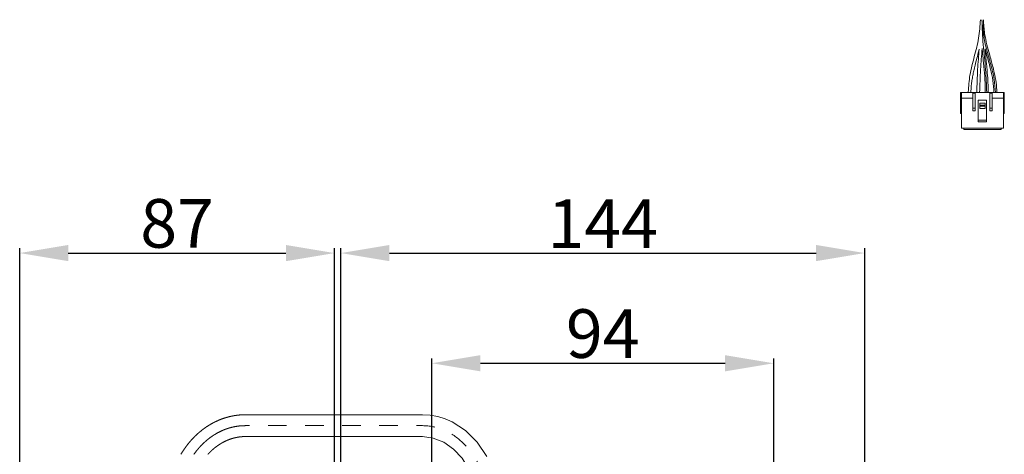
# Model space of a CAD drawing. Units: inches. Extents: x 8729 to 9331, y 103 to 388.
# Drawn here: x 8781 to 8842, y 197 to 224 of the extents above; entities that cross this region are included whole.
import ezdxf

# ---------------------------------------------------------------- set-up
doc = ezdxf.new("R2010")
doc.units = ezdxf.units.IN
doc.header["$MEASUREMENT"] = 0
doc.linetypes.add('AI-Linetype-20', pattern=[2.286664, 1.143332, -1.143332])
doc.linetypes.add('AI-Linetype-21', pattern=[2.286664, 1.143332, -1.143332])
doc.layers.add('Layer 1', color=7, linetype='Continuous', lineweight=0)
doc.styles.get("Standard").update_dxf_attribs({"font": 'arial.ttf'})
doc.dimstyles.new('Copy of Standard', dxfattribs={"dimtxt": 3, "dimasz": 3, "dimexe": 0.3, "dimexo": 0.3, "dimgap": 0.3, "dimtad": 1, "dimdec": 4, "dimzin": 0, "dimdsep": 46, "dimtxsty": 'Standard', "dimcen": 0.09, "dimadec": 0, "dimazin": 0, "dimtfac": 1, "dimtdec": 4, "dimtofl": 0, "dimtmove": 0, "dimatfit": 3, "dimfxl": 1, "dimtolj": 1, "dimtzin": 0, "dimarcsym": 0})

# ---------------------------------------------------------------- blocks, each defined once
blk = doc.blocks.new('*D171')
at = {"color": 0, "lineweight": -2, "transparency": 16777216}
for p, q in [((8780.826, 182.77), (8780.826, 210.048)), ((8783.826, 209.748), (8797.244, 209.748)), ((8800.244, 182.77), (8800.244, 210.048))]:
    blk.add_line(p, q, dxfattribs=at)
at = {"color": 0, "transparency": 16777216}
for points in [[(8783.826, 210.248), (8783.826, 209.248), (8780.826, 209.748)], [(8797.244, 210.248), (8797.244, 209.248), (8800.244, 209.748)]]:
    blk.add_solid(points, dxfattribs=at)
at = {"layer": 'Defpoints', "color": 0, "transparency": 16777216}
for p in [(8800.244, 209.748), (8780.826, 182.47), (8800.244, 182.47)]:
    blk.add_point(p, dxfattribs=at)
at = {"color": 0, "transparency": 16777216, "insert": (8790.535, 211.58), "char_height": 3, "attachment_point": 5}
blk.add_mtext('\\A1;{\\fArial|b0|i0|c163|p34;87}', dxfattribs=at)
blk = doc.blocks.new('*D172')
at = {"color": 0, "lineweight": -2, "transparency": 16777216}
for p, q in [((8800.632, 183.426), (8800.632, 210.048)), ((8803.632, 209.748), (8829.943, 209.748)), ((8832.943, 183.426), (8832.943, 210.048))]:
    blk.add_line(p, q, dxfattribs=at)
at = {"color": 0, "transparency": 16777216}
for points in [[(8803.632, 210.248), (8803.632, 209.248), (8800.632, 209.748)], [(8829.943, 210.248), (8829.943, 209.248), (8832.943, 209.748)]]:
    blk.add_solid(points, dxfattribs=at)
at = {"layer": 'Defpoints', "color": 0, "transparency": 16777216}
for p in [(8832.943, 209.748), (8800.632, 183.126), (8832.943, 183.126)]:
    blk.add_point(p, dxfattribs=at)
at = {"color": 0, "transparency": 16777216, "insert": (8816.787, 211.554), "char_height": 3, "attachment_point": 5}
blk.add_mtext('\\A1;{\\fArial|b0|i0|c163|p34;144}', dxfattribs=at)
blk = doc.blocks.new('*D173')
at = {"color": 0, "lineweight": -2, "transparency": 16777216}
for p, q in [((8806.241, 182.126), (8806.241, 203.251)), ((8809.241, 202.951), (8824.333, 202.951)), ((8827.333, 182.001), (8827.333, 203.251))]:
    blk.add_line(p, q, dxfattribs=at)
at = {"color": 0, "transparency": 16777216}
for points in [[(8809.241, 203.451), (8809.241, 202.451), (8806.241, 202.951)], [(8824.333, 203.451), (8824.333, 202.451), (8827.333, 202.951)]]:
    blk.add_solid(points, dxfattribs=at)
at = {"layer": 'Defpoints', "color": 0, "transparency": 16777216}
for p in [(8827.333, 202.951), (8806.241, 181.826), (8827.333, 181.701)]:
    blk.add_point(p, dxfattribs=at)
at = {"color": 0, "transparency": 16777216, "insert": (8816.787, 204.782), "char_height": 3, "attachment_point": 5}
blk.add_mtext('\\A1;{\\fArial|b0|i0|c163|p34;94}', dxfattribs=at)

msp = doc.modelspace()

# ---------------------------------------------------------------- linework, layer by layer
at = {"layer": 'Layer 1', "lineweight": 20}
for p, q in [((8838.86101, 219.65219), (8838.86101, 218.35081)), ((8838.9171, 219.65219), (8838.86101, 219.65219)), ((8838.9171, 219.29319), (8838.9171, 219.65219)), ((8838.9171, 219.65219), (8839.61265, 219.65219)), ((8838.9171, 219.29319), (8839.61265, 219.29319)), ((8838.9171, 219.29319), (8838.9171, 217.45323)), ((8839.61265, 219.60727), (8839.61265, 219.65219)), ((8839.61265, 219.65219), (8839.7473, 219.65219)), ((8839.61265, 219.60727), (8839.61265, 218.68735)), ((8839.7473, 219.60727), (8839.61265, 219.60727)), ((8839.7473, 219.65219), (8839.7473, 219.60727)), ((8840.66734, 219.65219), (8839.7473, 219.65219)), ((8839.7473, 218.68735), (8839.7473, 219.60727)), ((8840.66734, 219.65219), (8840.80185, 219.65219)), ((8840.66734, 219.60727), (8840.66734, 219.65219)), ((8840.66734, 218.68735), (8840.66734, 219.60727)), ((8840.80185, 219.60727), (8840.66734, 219.60727)), ((8840.80185, 219.65219), (8840.80185, 219.60727)), ((8841.49754, 219.65219), (8840.80185, 219.65219)), ((8840.80185, 219.60727), (8840.80185, 218.68735)), ((8841.49754, 219.29319), (8840.80185, 219.29319)), ((8841.49754, 219.29319), (8841.49754, 219.65219)), ((8841.49754, 219.65219), (8841.55363, 219.65219)), ((8841.49754, 219.29319), (8841.49754, 217.45323)), ((8841.55363, 219.65219), (8841.55363, 218.35081)), ((8839.61265, 218.68735), (8839.7473, 218.68735)), ((8839.61265, 218.53025), (8839.61265, 218.68735)), ((8839.7473, 218.68735), (8839.7473, 218.53025)), ((8840.46531, 219.18101), (8839.94933, 219.18101)), ((8839.94933, 219.18101), (8839.94933, 217.94688)), ((8840.37559, 219.00143), (8840.03905, 219.00143)), ((8840.03905, 218.86121), (8840.03905, 219.00143)), ((8840.03905, 218.80512), (8840.03905, 218.86121)), ((8840.37559, 218.86121), (8840.03905, 218.86121)), ((8840.03905, 218.66489), (8840.03905, 218.80512)), ((8840.37559, 218.80512), (8840.03905, 218.80512)), ((8840.37559, 218.66489), (8840.03905, 218.66489)), ((8840.37559, 219.00143), (8840.37559, 218.86121)), ((8840.37559, 218.86121), (8840.37559, 218.80512)), ((8840.37559, 218.80512), (8840.37559, 218.66489)), ((8840.46531, 219.18101), (8840.46531, 217.94688)), ((8840.66734, 218.68735), (8840.80185, 218.68735)), ((8840.66734, 218.53025), (8840.66734, 218.68735)), ((8840.80185, 218.68735), (8840.80185, 218.53025)), ((8838.86101, 218.35081), (8838.9171, 218.35081)), ((8839.7473, 218.53025), (8839.61265, 218.53025)), ((8840.80185, 218.53025), (8840.66734, 218.53025)), ((8841.55363, 218.35081), (8841.49754, 218.35081)), ((8838.9171, 217.45323), (8841.49754, 217.45323)), ((8839.05175, 217.45323), (8839.05175, 217.36351)), ((8839.94933, 217.8347), (8839.94933, 217.94688)), ((8839.94933, 217.94688), (8840.46531, 217.94688)), ((8840.46531, 217.8347), (8839.94933, 217.8347)), ((8840.46531, 217.94688), (8840.46531, 217.8347)), ((8841.36289, 217.36351), (8841.36289, 217.45323)), ((8839.05175, 217.36351), (8841.36289, 217.36351))]:
    msp.add_line(p, q, dxfattribs=at)
for points in [[(8809.63462, 197.19586), (8809.03628, 198.08664), (8808.31554, 198.80914), (8807.49638, 199.3416), (8807.05882, 199.53056), (8806.60642, 199.66629), (8806.14204, 199.74812), (8805.66827, 199.77534), (8794.74002, 199.77534), (8794.73267, 199.77521), (8794.72423, 199.77507), (8794.71484, 199.7748), (8794.70476, 199.77453), (8794.69401, 199.77425), (8794.68271, 199.77398), (8794.67086, 199.77371), (8794.65888, 199.77344), (8794.64663, 199.77317), (8794.63438, 199.77276), (8794.62226, 199.77248), (8794.61014, 199.77208), (8794.59843, 199.7718), (8794.587, 199.7714), (8794.57584, 199.77099), (8794.56481, 199.77058), (8794.55392, 199.77017), (8794.5433, 199.76976), (8794.53268, 199.76935), (8794.5222, 199.76881), (8794.51171, 199.7684), (8794.50137, 199.76786), (8794.49088, 199.76731), (8794.4804, 199.76677), (8794.46978, 199.76609), (8794.45916, 199.76554), (8794.44854, 199.76486), (8794.43779, 199.76418), (8794.4269, 199.76336), (8794.41614, 199.76268), (8794.40525, 199.76187), (8794.39436, 199.76105), (8794.38347, 199.7601), (8794.37258, 199.75928), (8794.36168, 199.75833), (8794.35079, 199.75737), (8794.3399, 199.75628), (8794.32915, 199.75533), (8794.31825, 199.75424), (8794.3075, 199.75315), (8794.29674, 199.75206), (8794.28599, 199.75084), (8794.27523, 199.74961), (8794.26448, 199.74839), (8794.25372, 199.74716), (8794.24297, 199.7458), (8794.23221, 199.74458), (8794.22146, 199.74321), (8794.2107, 199.74185), (8794.19995, 199.74035), (8794.18919, 199.73899), (8794.17844, 199.7375), (8794.16768, 199.736), (8794.15693, 199.73436), (8794.14617, 199.73287), (8794.13555, 199.73123), (8794.1248, 199.7296), (8794.11404, 199.72797), (8794.10329, 199.7262), (8794.09253, 199.72456), (8794.08178, 199.72279), (8794.07102, 199.72102), (8794.0604, 199.71925), (8794.04965, 199.71735), (8794.03889, 199.71544), (8794.02827, 199.71354), (8794.01752, 199.71163), (8794.0069, 199.70972), (8793.99614, 199.70768), (8793.98552, 199.70577), (8793.97477, 199.70373), (8793.96415, 199.70169), (8793.95339, 199.69951), (8793.94278, 199.69747), (8793.93216, 199.69529), (8793.9214, 199.69311), (8793.91078, 199.69094), (8793.90016, 199.68876), (8793.88941, 199.68644), (8793.87879, 199.68413), (8793.86817, 199.68181), (8793.85755, 199.6795), (8793.84693, 199.67719), (8793.83631, 199.67473), (8793.82569, 199.67242), (8793.81507, 199.66997), (8793.80446, 199.66752), (8793.79384, 199.66493), (8793.78322, 199.66248), (8793.7726, 199.6599), (8793.76212, 199.65731), (8793.7515, 199.65472), (8793.74088, 199.65214), (8793.73026, 199.64941), (8793.71978, 199.64683), (8793.70916, 199.6441), (8793.69867, 199.64138), (8793.68805, 199.63866), (8793.67757, 199.6358), (8793.66695, 199.63294), (8793.65647, 199.63022), (8793.64585, 199.62722), (8793.63537, 199.62436), (8793.62488, 199.6215), (8793.6144, 199.61851), (8793.60392, 199.61551), (8793.5933, 199.61252), (8793.58282, 199.60952), (8793.57233, 199.60639), (8793.56185, 199.6034), (8793.55137, 199.60026), (8793.54102, 199.59713), (8793.53054, 199.594), (8793.52005, 199.59074), (8793.50957, 199.5876), (8793.49909, 199.58434), (8793.48874, 199.58107), (8793.47826, 199.57767), (8793.46791, 199.5744), (8793.45743, 199.57099), (8793.44708, 199.56759), (8793.4366, 199.56419), (8793.42625, 199.56078), (8793.41591, 199.55738), (8793.40542, 199.55384), (8793.39508, 199.5503), (8793.38473, 199.54676), (8793.37438, 199.54322), (8793.36404, 199.53955), (8793.35369, 199.53601), (8793.34334, 199.53233), (8793.333, 199.52865), (8793.32265, 199.52484), (8793.31244, 199.52117), (8793.30209, 199.51735), (8793.29174, 199.51354), (8793.28153, 199.50973), (8793.27119, 199.50592), (8793.26098, 199.50211), (8793.25063, 199.49816), (8793.24042, 199.49421), (8793.23021, 199.49026), (8793.21986, 199.48631), (8793.20965, 199.48223), (8793.19944, 199.47828), (8793.18923, 199.4742), (8793.17902, 199.47011), (8793.16881, 199.46589), (8793.1586, 199.46181), (8793.14839, 199.45759), (8793.13831, 199.45337), (8793.1281, 199.44915), (8793.11789, 199.44493), (8793.10782, 199.44071), (8793.09761, 199.43635), (8793.08753, 199.43199), (8793.07732, 199.42764), (8793.06725, 199.42328), (8793.05717, 199.41892), (8793.04696, 199.41443), (8793.03689, 199.40994), (8793.02681, 199.40545), (8793.01674, 199.40095), (8793.00666, 199.39646), (8792.99673, 199.39183), (8792.98665, 199.3872), (8792.97658, 199.38257), (8792.9665, 199.37795), (8792.95656, 199.37332), (8792.94649, 199.36855), (8792.93655, 199.36392), (8792.92648, 199.35916), (8792.91654, 199.35439), (8792.9066, 199.34949), (8792.89666, 199.34473), (8792.88672, 199.33983), (8792.87678, 199.33492), (8792.86685, 199.33002), (8792.85691, 199.32512), (8792.84697, 199.32022), (8792.83703, 199.31518), (8792.82709, 199.31015), (8792.81729, 199.30511), (8792.80735, 199.30007), (8792.79755, 199.29503), (8792.78775, 199.28986), (8792.77781, 199.28469), (8792.76801, 199.27951), (8792.7582, 199.27434), (8792.7484, 199.26917), (8792.7386, 199.26399), (8792.7288, 199.25869), (8792.719, 199.25338), (8792.70919, 199.24807), (8792.69953, 199.24276), (8792.68973, 199.23731), (8792.67992, 199.232), (8792.67026, 199.22656), (8792.66059, 199.22111), (8792.65079, 199.21566), (8792.64112, 199.21008), (8792.63146, 199.20464), (8792.62179, 199.19905), (8792.61212, 199.19347), (8792.60246, 199.18789), (8792.59279, 199.18231), (8792.58326, 199.17673), (8792.5736, 199.17101), (8792.56393, 199.16529), (8792.5544, 199.15957), (8792.54473, 199.15386), (8792.5352, 199.14814), (8792.52567, 199.14228), (8792.51614, 199.13643), (8792.50661, 199.13071), (8792.49708, 199.12472), (8792.48755, 199.11887), (8792.47803, 199.11301), (8792.4685, 199.10702), (8792.4591, 199.10103), (8792.44957, 199.09504), (8792.44018, 199.08905), (8792.43065, 199.08306), (8792.42125, 199.07694), (8792.41186, 199.07095), (8792.40247, 199.06482), (8792.39307, 199.05869), (8792.38368, 199.05257), (8792.37428, 199.0463), (8792.36489, 199.04018), (8792.3555, 199.03391), (8792.34624, 199.02765), (8792.33685, 199.02139), (8792.32759, 199.01499), (8792.31819, 199.00873), (8792.30894, 199.00233), (8792.29968, 198.99607), (8792.29042, 198.98967), (8792.28116, 198.98313), (8792.27191, 198.97674), (8792.26265, 198.97034), (8792.25353, 198.9638), (8792.24427, 198.95727), (8792.23515, 198.95073), (8792.22589, 198.9442), (8792.21677, 198.93753), (8792.20765, 198.93099), (8792.19853, 198.92432), (8792.1894, 198.91765), (8792.18028, 198.91098), (8792.17116, 198.90431), (8792.16204, 198.8975), (8792.15305, 198.89083), (8792.14393, 198.88402), (8792.13495, 198.87722), (8792.12583, 198.87041), (8792.11684, 198.8636), (8792.10786, 198.85666), (8792.09887, 198.84985), (8792.08988, 198.84291), (8792.0809, 198.83596), (8792.07191, 198.82902), (8792.06293, 198.82194), (8792.05408, 198.815), (8792.04509, 198.80792), (8792.03624, 198.80084), (8792.0274, 198.7939), (8792.01855, 198.78668), (8792.0097, 198.7796), (8792.00085, 198.77252), (8791.992, 198.76531), (8791.98315, 198.75809), (8791.9743, 198.75088), (8791.96559, 198.74366), (8791.95674, 198.73644), (8791.94802, 198.72909), (8791.93931, 198.72188), (8791.9306, 198.71453), (8791.92175, 198.70717), (8791.91317, 198.69982), (8791.90446, 198.69233), (8791.89575, 198.68498), (8791.88703, 198.6775), (8791.87846, 198.67014), (8791.86974, 198.66266), (8791.86117, 198.65517), (8791.85259, 198.64754), (8791.84401, 198.64006), (8791.83544, 198.63243), (8791.82686, 198.62494), (8791.81828, 198.61732), (8791.8097, 198.6097), (8791.80126, 198.60194), (8791.79269, 198.59431), (8791.78425, 198.58655), (8791.77581, 198.57893), (8791.76736, 198.57117), (8791.75892, 198.56341), (8791.75048, 198.55565), (8791.74204, 198.54775), (8791.7336, 198.53999), (8791.7253, 198.5321), (8791.71686, 198.5242), (8791.70855, 198.5163), (8791.70025, 198.50841), (8791.69181, 198.50051), (8791.6835, 198.49248), (8791.6752, 198.48458), (8791.66703, 198.47655), (8791.65872, 198.46852), (8791.65042, 198.46049), (8791.64225, 198.45245), (8791.63395, 198.44442), (8791.62578, 198.43625), (8791.61761, 198.42808), (8791.60944, 198.41992), (8791.60127, 198.41175), (8791.5931, 198.40358), (8791.58507, 198.39541), (8791.5769, 198.38724), (8791.56887, 198.37894), (8791.5607, 198.37063), (8791.55267, 198.36233), (8791.54464, 198.35402), (8791.5366, 198.34572), (8791.52857, 198.33741), (8791.52054, 198.32897), (8791.51264, 198.32067), (8791.50461, 198.31223), (8791.49671, 198.30379), (8791.48868, 198.29535), (8791.48079, 198.28677), (8791.47289, 198.27833), (8791.46499, 198.26989), (8791.4571, 198.26131), (8791.44934, 198.25273), (8791.44144, 198.24416), (8791.43368, 198.23558), (8791.42578, 198.227), (8791.41802, 198.21829), (8791.41026, 198.20971), (8791.4025, 198.201), (8791.39474, 198.19229), (8791.38698, 198.18357), (8791.37936, 198.17486), (8791.3716, 198.16615), (8791.36398, 198.1573), (8791.35622, 198.14858), (8791.34859, 198.13974), (8791.34097, 198.13089), (8791.33334, 198.12204), (8791.32586, 198.11319), (8791.31823, 198.1042), (8791.31061, 198.09535), (8791.30312, 198.08637), (8791.29563, 198.07752), (8791.28815, 198.06853), (8791.28052, 198.05955), (8791.27317, 198.05056), (8791.26568, 198.04144), (8791.25819, 198.03246), (8791.25084, 198.02333), (8791.24335, 198.01435), (8791.236, 198.00523), (8791.22865, 197.99611), (8791.2213, 197.98698), (8791.21395, 197.97786), (8791.2066, 197.9686), (8791.19924, 197.95948), (8791.19203, 197.95023), (8791.18468, 197.94097), (8791.17746, 197.93171), (8791.17025, 197.92245), (8791.16303, 197.91319), (8791.15582, 197.90394), (8791.1486, 197.89454), (8791.14138, 197.88529), (8791.1343, 197.87589), (8791.12709, 197.8665), (8791.12001, 197.8571), (8791.11293, 197.84771), (8791.10585, 197.83832), (8791.09877, 197.82879), (8791.09169, 197.81939), (8791.08475, 197.80986), (8791.07767, 197.80033), (8791.07073, 197.7908), (8791.06378, 197.78127), (8791.0567, 197.77174), (8791.04976, 197.76221), (8791.04295, 197.75255), (8791.03601, 197.74302), (8791.02907, 197.73335), (8791.02226, 197.72369), (8791.01545, 197.71402), (8791.00851, 197.70435), (8791.0017, 197.69469), (8790.9949, 197.68489), (8790.98822, 197.67522), (8790.98142, 197.66542), (8790.97461, 197.65575), (8790.96794, 197.64595), (8790.96127, 197.63615), (8790.9546, 197.62634), (8790.94793, 197.61654), (8790.94126, 197.6066), (8790.93458, 197.5968), (8790.92791, 197.58686), (8790.92138, 197.57692), (8790.91484, 197.56712), (8790.90817, 197.55718), (8790.90164, 197.54725), (8790.8951, 197.53717), (8790.8887, 197.52723), (8790.88217, 197.51729), (8790.87564, 197.50722), (8790.86924, 197.49715), (8790.86284, 197.48707), (8790.85644, 197.477), (8790.85004, 197.46692), (8790.84364, 197.45685), (8790.83724, 197.44677), (8790.83098, 197.4367), (8790.82458, 197.42649), (8790.81832, 197.41628), (8790.81206, 197.4062), (8790.80579, 197.39599), (8790.79953, 197.38578), (8790.79327, 197.37557), (8790.78714, 197.36522), (8790.78088, 197.35501), (8790.77475, 197.3448), (8790.76863, 197.33446)], [(8792.43337, 197.33391), (8792.43963, 197.34072), (8792.4459, 197.34766), (8792.45216, 197.35447), (8792.45856, 197.36128), (8792.46482, 197.36808), (8792.47122, 197.37489), (8792.47748, 197.38156), (8792.48388, 197.38837), (8792.49028, 197.39504), (8792.49668, 197.40171), (8792.50308, 197.40838), (8792.50947, 197.41505), (8792.51587, 197.42172), (8792.52227, 197.42839), (8792.52867, 197.43493), (8792.5352, 197.44146), (8792.5416, 197.44813), (8792.54814, 197.45467), (8792.55454, 197.4612), (8792.56107, 197.4676), (8792.56761, 197.47414), (8792.57401, 197.48054), (8792.58054, 197.48707), (8792.58707, 197.49347), (8792.59375, 197.49987), (8792.60028, 197.50627), (8792.60682, 197.51267), (8792.61335, 197.51893), (8792.62002, 197.52533), (8792.62656, 197.53159), (8792.63323, 197.53785), (8792.63976, 197.54411), (8792.64643, 197.55038), (8792.6531, 197.5565), (8792.65977, 197.56277), (8792.66645, 197.56889), (8792.67312, 197.57515), (8792.67979, 197.58128), (8792.68646, 197.58741), (8792.69313, 197.5934), (8792.69994, 197.59952), (8792.70661, 197.60551), (8792.71341, 197.61164), (8792.72009, 197.61763), (8792.72689, 197.62362), (8792.73356, 197.62961), (8792.74037, 197.63547), (8792.74718, 197.64146), (8792.75398, 197.64731), (8792.76079, 197.6533), (8792.7676, 197.65915), (8792.77441, 197.66501), (8792.78121, 197.67086), (8792.78816, 197.67658), (8792.79496, 197.68243), (8792.80177, 197.68815), (8792.80871, 197.69387), (8792.81552, 197.69959), (8792.82246, 197.70531), (8792.82941, 197.71102), (8792.83621, 197.71661), (8792.84316, 197.72232), (8792.8501, 197.72791), (8792.85704, 197.73349), (8792.86399, 197.73907), (8792.87093, 197.74465), (8792.87801, 197.7501), (8792.88495, 197.75568), (8792.8919, 197.76112), (8792.89884, 197.76657), (8792.90592, 197.77202), (8792.91286, 197.77746), (8792.91994, 197.78291), (8792.92702, 197.78822), (8792.93396, 197.79366), (8792.94104, 197.79897), (8792.94812, 197.80428), (8792.9552, 197.80959), (8792.96228, 197.8149), (8792.96936, 197.82007), (8792.97644, 197.82538), (8792.98352, 197.83056), (8792.9906, 197.83573), (8792.99768, 197.8409), (8793.00489, 197.84608), (8793.01197, 197.85111), (8793.01905, 197.85629), (8793.02627, 197.86132), (8793.03335, 197.86636), (8793.04056, 197.8714), (8793.04778, 197.87644), (8793.05486, 197.88147), (8793.06207, 197.88638), (8793.06929, 197.89141), (8793.0765, 197.89631), (8793.08372, 197.90121), (8793.09094, 197.90612), (8793.09815, 197.91088), (8793.10537, 197.91578), (8793.11258, 197.92055), (8793.11993, 197.92531), (8793.12715, 197.93008), (8793.13436, 197.93484), (8793.14172, 197.93961), (8793.14893, 197.94437), (8793.15628, 197.949), (8793.1635, 197.95363), (8793.17085, 197.95826), (8793.1782, 197.96289), (8793.18542, 197.96752), (8793.19277, 197.97214), (8793.20012, 197.97664), (8793.20747, 197.98113), (8793.21482, 197.98576), (8793.22218, 197.99012), (8793.22953, 197.99461), (8793.23688, 197.9991), (8793.24423, 198.00346), (8793.25158, 198.00795), (8793.25893, 198.01231), (8793.26642, 198.01666), (8793.27377, 198.02102), (8793.28126, 198.02524), (8793.28861, 198.0296), (8793.29597, 198.03382), (8793.30345, 198.03804), (8793.31094, 198.04226), (8793.31829, 198.04648), (8793.32578, 198.0507), (8793.33327, 198.05478), (8793.34062, 198.05887), (8793.34811, 198.06309), (8793.3556, 198.06717), (8793.36308, 198.07112), (8793.37057, 198.0752), (8793.37806, 198.07929), (8793.38555, 198.08324), (8793.39303, 198.08718), (8793.40052, 198.09113), (8793.40801, 198.09508), (8793.41563, 198.09903), (8793.42312, 198.10284), (8793.43061, 198.10665), (8793.43823, 198.1106), (8793.44572, 198.11441), (8793.45321, 198.11809), (8793.46083, 198.1219), (8793.46832, 198.12571), (8793.47594, 198.12939), (8793.48357, 198.13306), (8793.49106, 198.13674), (8793.49868, 198.14042), (8793.5063, 198.14409), (8793.51379, 198.14763), (8793.52142, 198.15131), (8793.52904, 198.15485), (8793.53666, 198.15839), (8793.54429, 198.16193), (8793.55191, 198.16533), (8793.55954, 198.16887), (8793.56716, 198.17227), (8793.57478, 198.17568), (8793.58241, 198.17908), (8793.59003, 198.18248), (8793.59766, 198.18589), (8793.60528, 198.18915), (8793.61304, 198.19256), (8793.62066, 198.19583), (8793.62829, 198.19909), (8793.63605, 198.20236), (8793.64367, 198.20549), (8793.65143, 198.20876), (8793.65906, 198.21189), (8793.66668, 198.21502), (8793.67444, 198.21815), (8793.6822, 198.22128), (8793.68982, 198.22442), (8793.69758, 198.22741), (8793.70521, 198.23054), (8793.71297, 198.23354), (8793.72073, 198.23653), (8793.72849, 198.23953), (8793.73611, 198.24239), (8793.74387, 198.24538), (8793.75163, 198.24824), (8793.75939, 198.2511), (8793.76715, 198.25396), (8793.77491, 198.25682), (8793.78267, 198.25954), (8793.79043, 198.2624), (8793.79819, 198.26512), (8793.80595, 198.26784), (8793.81371, 198.27057), (8793.82147, 198.27329), (8793.82923, 198.27601), (8793.83699, 198.2786), (8793.84475, 198.28119), (8793.85265, 198.28377), (8793.86041, 198.28636), (8793.86817, 198.28895), (8793.87593, 198.29153), (8793.88383, 198.29398), (8793.89159, 198.29643), (8793.89935, 198.29888), (8793.90724, 198.30134), (8793.915, 198.30379), (8793.9229, 198.30624), (8793.93066, 198.30855), (8793.93855, 198.31087), (8793.94632, 198.31318), (8793.95421, 198.31549), (8793.96197, 198.31781), (8793.96987, 198.31999), (8793.97776, 198.3223), (8793.98552, 198.32448), (8793.99342, 198.32666), (8794.00132, 198.32884), (8794.00908, 198.33101), (8794.01697, 198.33306), (8794.02487, 198.33523), (8794.03263, 198.33728), (8794.04053, 198.33932), (8794.04842, 198.34136), (8794.05632, 198.3434), (8794.06421, 198.34531), (8794.07211, 198.34722), (8794.08001, 198.34926), (8794.08777, 198.35116), (8794.09566, 198.35307), (8794.10356, 198.35484), (8794.11146, 198.35675), (8794.11935, 198.35852), (8794.12725, 198.36028), (8794.13514, 198.36205), (8794.14304, 198.36382), (8794.15094, 198.36559), (8794.15883, 198.36736), (8794.16686, 198.369), (8794.17476, 198.37063), (8794.18266, 198.37227), (8794.19055, 198.3739), (8794.19845, 198.37553), (8794.20635, 198.37703), (8794.21424, 198.37866), (8794.22227, 198.38016), (8794.23017, 198.38166), (8794.23807, 198.38316), (8794.24596, 198.38465), (8794.254, 198.38602), (8794.26189, 198.38738), (8794.26979, 198.38887), (8794.27782, 198.39024), (8794.28572, 198.3916), (8794.29361, 198.39282), (8794.30165, 198.39418), (8794.30954, 198.39541), (8794.31744, 198.39663), (8794.32547, 198.39786), (8794.33337, 198.39909), (8794.3414, 198.40031), (8794.34929, 198.40154), (8794.35719, 198.40262), (8794.36522, 198.40371), (8794.37312, 198.4048), (8794.38102, 198.40589), (8794.38891, 198.40698), (8794.39694, 198.40793), (8794.40484, 198.40889), (8794.41287, 198.40984), (8794.42077, 198.41079), (8794.4288, 198.41175), (8794.4367, 198.4127), (8794.44473, 198.41352), (8794.45276, 198.41447), (8794.4608, 198.41529), (8794.46883, 198.41597), (8794.47686, 198.41678), (8794.48489, 198.4176), (8794.49292, 198.41828), (8794.50096, 198.41896), (8794.50899, 198.41964), (8794.51702, 198.42032), (8794.52492, 198.421), (8794.53281, 198.42155), (8794.54071, 198.42209), (8794.54847, 198.42277), (8794.55623, 198.42318), (8794.56399, 198.42373), (8794.57161, 198.42427), (8794.57937, 198.42468), (8794.58713, 198.42509), (8794.59489, 198.4255), (8794.60279, 198.42591), (8794.61069, 198.42631), (8794.61886, 198.42659), (8794.62716, 198.42686), (8794.6356, 198.42713), (8794.64431, 198.4274), (8794.65316, 198.42768), (8794.66215, 198.42795), (8794.67113, 198.42808), (8794.68026, 198.42822), (8794.68911, 198.42836), (8794.69768, 198.42849), (8794.70612, 198.42863), (8794.71402, 198.42876), (8794.72151, 198.4289), (8794.72845, 198.42904), (8794.73458, 198.42904), (8794.74002, 198.42904), (8805.67058, 198.42904)], [(8809.10231, 193.93635), (8809.03819, 194.81324), (8808.84731, 195.64534), (8808.53405, 196.41264), (8808.10861, 197.08995), (8807.58242, 197.65561), (8806.98176, 198.07902), (8806.33414, 198.34068), (8805.66827, 198.42904)]]:
    msp.add_lwpolyline(points, dxfattribs=at)
at = {"layer": 'Layer 1', "linetype": 'AI-Linetype-21', "lineweight": 13}
msp.add_lwpolyline([(8794.75541, 199.10239), (8794.74792, 199.10226), (8794.73961, 199.10212), (8794.73036, 199.10185), (8794.72055, 199.10158), (8794.71007, 199.10131), (8794.69918, 199.10103), (8794.68788, 199.10076), (8794.67644, 199.10049), (8794.66474, 199.10022), (8794.65316, 199.09994), (8794.64159, 199.09954), (8794.63029, 199.09926), (8794.61954, 199.09899), (8794.60919, 199.09858), (8794.59912, 199.09831), (8794.58945, 199.0979), (8794.57992, 199.09749), (8794.5708, 199.09722), (8794.56168, 199.09681), (8794.55283, 199.0964), (8794.54398, 199.096), (8794.53526, 199.09559), (8794.52669, 199.09518), (8794.51797, 199.09463), (8794.50913, 199.09409), (8794.50028, 199.09354), (8794.49129, 199.093), (8794.48244, 199.09246), (8794.47346, 199.09191), (8794.46461, 199.09123), (8794.45562, 199.09055), (8794.44677, 199.08987), (8794.43779, 199.08919), (8794.42894, 199.08851), (8794.42022, 199.08769), (8794.41138, 199.08687), (8794.4028, 199.08619), (8794.39409, 199.08524), (8794.38537, 199.08442), (8794.3768, 199.08361), (8794.36808, 199.08265), (8794.35937, 199.0817), (8794.35066, 199.08075), (8794.34194, 199.07979), (8794.33309, 199.07871), (8794.32438, 199.07762), (8794.31553, 199.07653), (8794.30668, 199.07544), (8794.29783, 199.07435), (8794.28898, 199.07312), (8794.28013, 199.0719), (8794.27115, 199.07067), (8794.2623, 199.06945), (8794.25345, 199.06822), (8794.24447, 199.06686), (8794.23562, 199.0655), (8794.22663, 199.06427), (8794.21778, 199.06278), (8794.2088, 199.06142), (8794.19995, 199.06005), (8794.1911, 199.05856), (8794.18211, 199.05706), (8794.17326, 199.05556), (8794.16428, 199.05406), (8794.15529, 199.05243), (8794.14644, 199.05093), (8794.13746, 199.0493), (8794.12847, 199.04767), (8794.11949, 199.04603), (8794.1105, 199.04426), (8794.10152, 199.04263), (8794.09253, 199.04086), (8794.08355, 199.03909), (8794.07456, 199.03732), (8794.06558, 199.03555), (8794.05659, 199.03364), (8794.0476, 199.03187), (8794.03848, 199.02997), (8794.0295, 199.02806), (8794.02051, 199.02615), (8794.01153, 199.02411), (8794.00254, 199.02221), (8793.99356, 199.02016), (8793.98457, 199.01812), (8793.97559, 199.01608), (8793.9666, 199.01404), (8793.95761, 199.012), (8793.94863, 199.00982), (8793.93964, 199.00778), (8793.93066, 199.0056), (8793.92167, 199.00342), (8793.91269, 199.00124), (8793.90384, 198.99893), (8793.89485, 198.99675), (8793.886, 198.99443), (8793.87702, 198.99226), (8793.86803, 198.98994), (8793.85918, 198.98763), (8793.85034, 198.98518), (8793.84135, 198.98286), (8793.8325, 198.98041), (8793.82365, 198.97796), (8793.81467, 198.97551), (8793.80582, 198.97306), (8793.79697, 198.97061), (8793.78812, 198.96816), (8793.77927, 198.96557), (8793.77042, 198.96298), (8793.76157, 198.9604), (8793.75272, 198.95781), (8793.74387, 198.95522), (8793.73502, 198.95264), (8793.72631, 198.94992), (8793.71746, 198.94719), (8793.70861, 198.94447), (8793.6999, 198.94175), (8793.69105, 198.93902), (8793.68234, 198.9363), (8793.67349, 198.93344), (8793.66477, 198.93058), (8793.65606, 198.92772), (8793.64721, 198.92487), (8793.6385, 198.92201), (8793.62979, 198.91915), (8793.62107, 198.91615), (8793.61236, 198.91316), (8793.60351, 198.91016), (8793.5948, 198.90717), (8793.58608, 198.90417), (8793.57751, 198.90104), (8793.56879, 198.89805), (8793.56008, 198.89491), (8793.55137, 198.89178), (8793.54265, 198.88865), (8793.53408, 198.88552), (8793.52536, 198.88225), (8793.51665, 198.87912), (8793.50807, 198.87585), (8793.49936, 198.87259), (8793.49065, 198.86932), (8793.48207, 198.86592), (8793.47336, 198.86265), (8793.46478, 198.85924), (8793.45607, 198.85584), (8793.44749, 198.85244), (8793.43891, 198.84903), (8793.4302, 198.84563), (8793.42162, 198.84209), (8793.41305, 198.83855), (8793.40433, 198.83501), (8793.39576, 198.83147), (8793.38718, 198.82793), (8793.3786, 198.82439), (8793.37003, 198.82072), (8793.36145, 198.81704), (8793.35287, 198.81337), (8793.3443, 198.80969), (8793.33572, 198.80601), (8793.32714, 198.80234), (8793.31856, 198.79853), (8793.31012, 198.79471), (8793.30155, 198.7909), (8793.29297, 198.78709), (8793.28453, 198.78328), (8793.27595, 198.77933), (8793.26738, 198.77552), (8793.25893, 198.77157), (8793.25036, 198.76762), (8793.24192, 198.76367), (8793.23348, 198.75973), (8793.2249, 198.75564), (8793.21646, 198.75156), (8793.20802, 198.74761), (8793.19958, 198.74352), (8793.19114, 198.73944), (8793.18256, 198.73522), (8793.17412, 198.73114), (8793.16568, 198.72691), (8793.15724, 198.72269), (8793.14893, 198.71847), (8793.14049, 198.71425), (8793.13205, 198.71003), (8793.12361, 198.70581), (8793.11531, 198.70146), (8793.10686, 198.6971), (8793.09842, 198.69274), (8793.09012, 198.68839), (8793.08168, 198.68403), (8793.07337, 198.67954), (8793.06507, 198.67518), (8793.05663, 198.67069), (8793.04832, 198.6662), (8793.04002, 198.6617), (8793.03171, 198.65721), (8793.02341, 198.65258), (8793.0151, 198.64809), (8793.0068, 198.64346), (8792.9985, 198.63883), (8792.99019, 198.6342), (8792.98189, 198.62957), (8792.97358, 198.62481), (8792.96541, 198.62018), (8792.95711, 198.61541), (8792.9488, 198.61065), (8792.94064, 198.60588), (8792.93233, 198.60112), (8792.92416, 198.59622), (8792.91599, 198.59145), (8792.90769, 198.58655), (8792.89952, 198.58165), (8792.89135, 198.57675), (8792.88318, 198.57185), (8792.87501, 198.56695), (8792.86685, 198.56191), (8792.85868, 198.55701), (8792.85051, 198.55197), (8792.84248, 198.54694), (8792.83431, 198.5419), (8792.82614, 198.53672), (8792.81811, 198.53169), (8792.80994, 198.52651), (8792.80191, 198.52148), (8792.79374, 198.5163), (8792.78571, 198.51113), (8792.77767, 198.50582), (8792.76964, 198.50065), (8792.76161, 198.49534), (8792.75358, 198.49016), (8792.74554, 198.48485), (8792.73751, 198.47955), (8792.72948, 198.4741), (8792.72145, 198.46879), (8792.71341, 198.46334), (8792.70552, 198.45803), (8792.69749, 198.45259), (8792.68959, 198.44714), (8792.68156, 198.4417), (8792.67366, 198.43612), (8792.66563, 198.43067), (8792.65773, 198.42509), (8792.64984, 198.41964), (8792.64194, 198.41406), (8792.63404, 198.40834), (8792.62615, 198.40276), (8792.61825, 198.39718), (8792.61035, 198.39146), (8792.60246, 198.38574), (8792.5947, 198.38016), (8792.5868, 198.37444), (8792.57891, 198.36859), (8792.57115, 198.36287), (8792.56339, 198.35702), (8792.55549, 198.3513), (8792.54773, 198.34545), (8792.53997, 198.33959), (8792.53221, 198.33374), (8792.52445, 198.32788), (8792.51669, 198.32189), (8792.50893, 198.3159), (8792.50117, 198.31005), (8792.49341, 198.30406), (8792.48565, 198.29807), (8792.47803, 198.29194), (8792.47026, 198.28595), (8792.46264, 198.27996), (8792.45502, 198.27383), (8792.44726, 198.26771), (8792.43963, 198.26158), (8792.43201, 198.25546), (8792.42439, 198.24933), (8792.41676, 198.24307), (8792.40914, 198.23694), (8792.40151, 198.23068), (8792.39389, 198.22442), (8792.3864, 198.21815), (8792.37878, 198.21189), (8792.37129, 198.20549), (8792.36367, 198.19923), (8792.35618, 198.19283), (8792.34855, 198.18657), (8792.34107, 198.18017), (8792.33358, 198.17377), (8792.32609, 198.16724), (8792.3186, 198.16084), (8792.31112, 198.1543), (8792.30363, 198.1479), (8792.29628, 198.14137), (8792.28879, 198.13483), (8792.28144, 198.1283), (8792.27395, 198.12163), (8792.2666, 198.11509), (8792.25911, 198.10842), (8792.25176, 198.10189), (8792.24441, 198.09522), (8792.23705, 198.08855), (8792.2297, 198.08187), (8792.22235, 198.07507), (8792.215, 198.0684), (8792.20778, 198.06159), (8792.20043, 198.05478), (8792.19308, 198.04798), (8792.18586, 198.04117), (8792.17865, 198.03436), (8792.1713, 198.02755), (8792.16408, 198.02061), (8792.15687, 198.0138), (8792.14965, 198.00686), (8792.14244, 197.99992), (8792.13522, 197.99297), (8792.128, 197.98603), (8792.12092, 197.97895), (8792.11371, 197.97201), (8792.10663, 197.96493), (8792.09941, 197.95785), (8792.09234, 197.95091), (8792.08526, 197.94383), (8792.07804, 197.93661), (8792.07096, 197.92953), (8792.06388, 197.92232), (8792.05694, 197.91524), (8792.04986, 197.90802), (8792.04278, 197.90081), (8792.0357, 197.89359), (8792.02876, 197.88638), (8792.02181, 197.87916), (8792.01473, 197.87181), (8792.00779, 197.86446), (8792.00085, 197.85724), (8791.9939, 197.84989), (8791.98696, 197.84254), (8791.98002, 197.83519), (8791.97307, 197.8277), (8791.96627, 197.82035), (8791.95932, 197.81286), (8791.95238, 197.80551), (8791.94557, 197.79802), (8791.93877, 197.79053), (8791.93196, 197.78291), (8791.92515, 197.77542), (8791.91835, 197.76793), (8791.91154, 197.76031), (8791.90473, 197.75282), (8791.89792, 197.7452), (8791.89112, 197.73757), (8791.88445, 197.72995), (8791.87764, 197.72219), (8791.87097, 197.71456), (8791.8643, 197.70694), (8791.85763, 197.69918), (8791.85096, 197.69142), (8791.84428, 197.68366), (8791.83761, 197.6759), (8791.83094, 197.66814), (8791.82441, 197.66038), (8791.81774, 197.65248), (8791.8112, 197.64472), (8791.80453, 197.63683), (8791.798, 197.62893), (8791.79146, 197.62103), (8791.78493, 197.61314), (8791.77839, 197.60524), (8791.77186, 197.59721), (8791.76532, 197.58931), (8791.75892, 197.58128), (8791.75239, 197.57325), (8791.74599, 197.56535), (8791.73946, 197.55732), (8791.73306, 197.54915), (8791.72666, 197.54112), (8791.72026, 197.53309), (8791.71386, 197.52492), (8791.70746, 197.51675), (8791.7012, 197.50872), (8791.6948, 197.50055), (8791.6884, 197.49238), (8791.68214, 197.48421), (8791.67588, 197.47591), (8791.66961, 197.46774), (8791.66322, 197.45943), (8791.65695, 197.45127), (8791.65083, 197.44296), (8791.64456, 197.43466), (8791.6383, 197.42635), (8791.63218, 197.41805), (8791.62591, 197.40961), (8791.61979, 197.4013), (8791.61366, 197.39286), (8791.60753, 197.38456), (8791.60141, 197.37612), (8791.59528, 197.36767), (8791.58915, 197.35923), (8791.58303, 197.35079), (8791.57704, 197.34222), (8791.57091, 197.33378)], dxfattribs=at)
at = {"layer": 'Layer 1', "lineweight": 20}
for points, knots in [([(8839.32526, 219.68745), (8839.35153, 220.03461), (8839.37767, 220.38178), (8839.43417, 220.7239), (8839.49843, 221.11245), (8839.60163, 221.49446), (8839.70387, 221.87675), (8839.80393, 222.25141), (8839.90304, 222.62621), (8839.96649, 223.00714), (8840.02898, 223.38221), (8840.05688, 223.76313), (8840.08479, 224.14406)], [0, 0, 0, 0, 1, 1, 1, 2, 2, 2, 3, 3, 3, 4, 4, 4, 4]), ([(8841.00443, 219.65219), (8840.9866, 219.92556), (8840.96876, 220.19894), (8840.9271, 220.46877), (8840.87932, 220.77809), (8840.80036, 221.08277), (8840.71867, 221.38569), (8840.63712, 221.68833), (8840.55299, 221.98934), (8840.47185, 222.29198), (8840.39043, 222.59572), (8840.31201, 222.90122), (8840.26287, 223.21094), (8840.21413, 223.51917), (8840.19439, 223.83161), (8840.17451, 224.14406)], [0, 0, 0, 0, 1, 1, 1, 2, 2, 2, 3, 3, 3, 4, 4, 4, 5, 5, 5, 5]), ([(8840.47089, 219.65219), (8840.45333, 220.1261), (8840.43577, 220.60001), (8840.39833, 221.07256), (8840.35789, 221.58405), (8840.29418, 222.09403), (8840.25293, 222.60552), (8840.21181, 223.11727), (8840.19316, 223.63067), (8840.17451, 224.14406)], [0, 0, 0, 0, 1, 1, 1, 2, 2, 2, 3, 3, 3, 3]), ([(8841.09619, 219.65219), (8841.08544, 219.86076), (8841.07482, 220.06947), (8841.04786, 220.27613), (8841.02227, 220.4734), (8840.98183, 220.66904), (8840.93745, 220.86331), (8840.90369, 221.01102), (8840.86775, 221.15792), (8840.82976, 221.30427), (8840.80199, 221.41128), (8840.77313, 221.51802), (8840.74399, 221.62475), (8840.70655, 221.76103), (8840.66857, 221.89717), (8840.6314, 222.03345), (8840.58117, 222.21738), (8840.53229, 222.40144), (8840.48614, 222.58646), (8840.42828, 222.81872), (8840.37478, 223.05247), (8840.33938, 223.28868), (8840.29704, 223.57144), (8840.2807, 223.85775), (8840.26436, 224.14406)], [0, 0, 0, 0, 1, 1, 1, 2, 2, 2, 3, 3, 3, 4, 4, 4, 5, 5, 5, 6, 6, 6, 7, 7, 7, 8, 8, 8, 8]), ([(8840.31188, 222.9957), (8840.31038, 223.01299), (8840.30888, 223.03028), (8840.30739, 223.04743), (8840.27689, 223.41202), (8840.27063, 223.77811), (8840.26436, 224.14406)], [0, 0, 0, 0, 1, 1, 1, 2, 2, 2, 2]), ([(8840.00338, 222.33446), (8839.96581, 222.18266), (8839.92837, 222.031), (8839.88997, 221.87934), (8839.85267, 221.7323), (8839.81455, 221.58541), (8839.77807, 221.4381), (8839.74811, 221.31734), (8839.71912, 221.19631), (8839.69175, 221.07501), (8839.66888, 220.97399), (8839.6471, 220.87284), (8839.62695, 220.77128), (8839.60694, 220.67067), (8839.58842, 220.56979), (8839.57195, 220.46863), (8839.55534, 220.3668), (8839.54091, 220.26469), (8839.52852, 220.16232), (8839.51586, 220.05885), (8839.50537, 219.95524), (8839.49979, 219.85123), (8839.49612, 219.78493), (8839.49462, 219.71863), (8839.49298, 219.65219)], [0, 0, 0, 0, 1, 1, 1, 2, 2, 2, 3, 3, 3, 4, 4, 4, 5, 5, 5, 6, 6, 6, 7, 7, 7, 8, 8, 8, 8]), ([(8839.85281, 219.65219), (8839.86738, 220.12474), (8839.88208, 220.59729), (8839.90944, 221.06916), (8839.93395, 221.49133), (8839.96866, 221.91296), (8840.00338, 222.33446)], [0, 0, 0, 0, 1, 1, 1, 2, 2, 2, 2]), ([(8840.18513, 222.36455), (8840.14946, 221.93298), (8840.11393, 221.50141), (8840.08888, 221.06916), (8840.06165, 220.59729), (8840.04695, 220.12474), (8840.03224, 219.65219)], [0, 0, 0, 0, 1, 1, 1, 2, 2, 2, 2]), ([(8840.18513, 222.36455), (8840.1948, 222.26244), (8840.2046, 222.1602), (8840.2144, 222.05796), (8840.23319, 221.86286), (8840.25266, 221.66764), (8840.27172, 221.47255), (8840.29908, 221.19305), (8840.3259, 220.91355), (8840.34387, 220.6335), (8840.3647, 220.3069), (8840.37355, 219.97948), (8840.3824, 219.65219)], [0, 0, 0, 0, 1, 1, 1, 2, 2, 2, 3, 3, 3, 4, 4, 4, 4]), ([(8840.36729, 222.34862), (8840.39343, 222.2506), (8840.41957, 222.15244), (8840.44611, 222.05442), (8840.48314, 221.91827), (8840.52126, 221.78227), (8840.55857, 221.64626), (8840.6088, 221.46261), (8840.65741, 221.27868), (8840.70369, 221.0938), (8840.76155, 220.86195), (8840.81574, 220.62874), (8840.85032, 220.39267), (8840.88612, 220.14775), (8840.90083, 219.89997), (8840.9154, 219.65219)], [0, 0, 0, 0, 1, 1, 1, 2, 2, 2, 3, 3, 3, 4, 4, 4, 5, 5, 5, 5]), ([(8840.5632, 219.65219), (8840.55938, 219.85763), (8840.55571, 220.06307), (8840.54604, 220.26823), (8840.53692, 220.4636), (8840.52249, 220.65869), (8840.50656, 220.85378), (8840.49444, 221.00149), (8840.48151, 221.14921), (8840.4679, 221.29679), (8840.45782, 221.40488), (8840.44761, 221.51298), (8840.43686, 221.62094), (8840.41739, 221.81644), (8840.39683, 222.01167), (8840.3794, 222.2073), (8840.37532, 222.25441), (8840.37137, 222.30151), (8840.36729, 222.34862)], [0, 0, 0, 0, 1, 1, 1, 2, 2, 2, 3, 3, 3, 4, 4, 4, 5, 5, 5, 6, 6, 6, 6])]:
    msp.add_open_spline(points, degree=3, knots=knots, dxfattribs=at)
at = {"layer": 'Layer 1', "linetype": 'AI-Linetype-20', "lineweight": 13}
msp.add_open_spline([(8809.77553, 184.46987), (8809.77553, 187.62577), (8809.77553, 190.78168), (8809.77553, 193.93758), (8809.7758, 194.47602), (8809.70814, 195.01228), (8809.57418, 195.53371), (8809.44566, 196.0377), (8809.24934, 196.52196), (8808.99067, 196.97341), (8808.74807, 197.39844), (8808.44161, 197.78372), (8808.08206, 198.11591), (8807.74674, 198.42604), (8807.35915, 198.67436), (8806.93724, 198.84944), (8806.53467, 199.01554), (8806.10365, 199.10131), (8805.66827, 199.10226), (8802.02552, 199.10226), (8798.38277, 199.10226), (8794.74002, 199.10226)], degree=3, knots=[0, 0, 0, 0, 1, 1, 1, 2, 2, 2, 3, 3, 3, 4, 4, 4, 5, 5, 5, 6, 6, 6, 7, 7, 7, 7], dxfattribs=at)

# ---------------------------------------------------------------- dimensions: what is measured, and where the dimension line sits
for base, p1, p2, text, picture, middle in [((8800.24356, 209.74793), (8780.82605, 182.47023), (8800.24356, 182.47023), '{\\fArial|b0|i0|c163|p34;87}', '*D171', (8790.5348, 211.57965)), ((8832.94279, 209.74793), (8800.63197, 183.12588), (8832.94279, 183.12588), '{\\fArial|b0|i0|c163|p34;144}', '*D172', (8816.78738, 211.55407)), ((8827.33334, 202.95066), (8806.24142, 181.82626), (8827.33334, 181.7006), '{\\fArial|b0|i0|c163|p34;94}', '*D173', (8816.78738, 204.78238))]:
    dim = msp.add_linear_dim(base=base, p1=p1, p2=p2, text=text, dimstyle='Copy of Standard')
    dim.commit()
    dim.dimension.update_dxf_attribs({"geometry": picture, "text_midpoint": middle})

doc.saveas('drawing.dxf')
